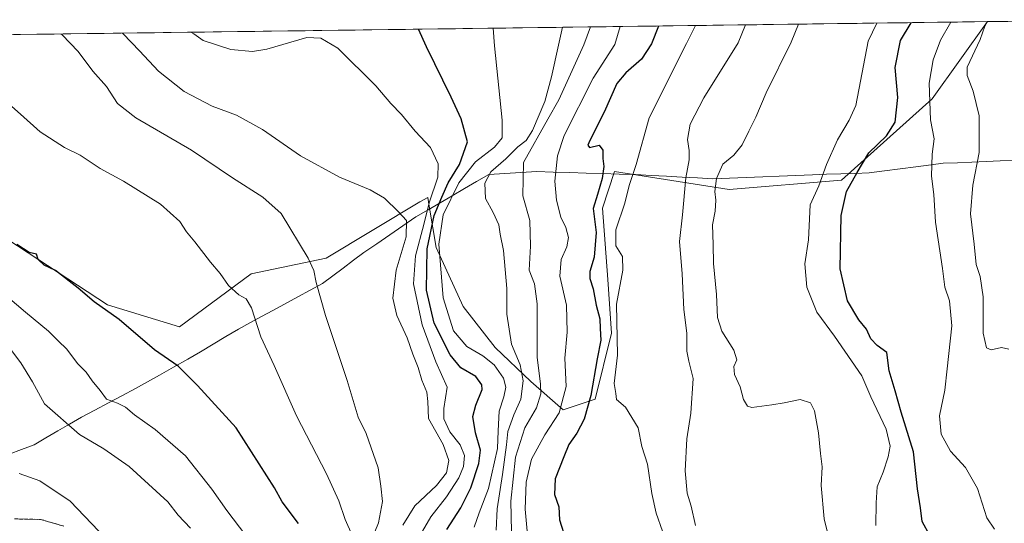
# Model space of a CAD drawing. Units: metres. Extents: x 590423 to 593867, y 4726709 to 4729068.
# Drawn here: x 591708 to 592001, y 4728894 to 4729044 of the extents above; entities that cross this region are included whole.
import ezdxf

# ---------------------------------------------------------------- set-up
doc = ezdxf.new("R2010")
doc.units = ezdxf.units.M
doc.header["$MEASUREMENT"] = 0
doc.linetypes.add('TRAZOSX2', pattern=[1.5, 1, -0.5])
for name, color, linetype, lineweight in [('Arbolado forestal CxS', 92, 'Continuous', 0), ('Camino', 19, 'TRAZOSX2', 0), ('Camino Cxs', 19, 'Continuous', 0), ('Curva de nivel maestra', 36, 'Continuous', 30), ('Curva de nivel normal', 36, 'Continuous', 0), ('Entidad de ámbito territorial', 19, 'Continuous', 0), ('Entidad de ámbito territorial CxS', 92, 'Continuous', 0), ('Municipio CxS', 142, 'Continuous', 0)]:
    doc.layers.add(name, color=color, linetype=linetype, lineweight=lineweight)

# ---------------------------------------------------------------- blocks, each defined once
blk = doc.blocks.new('*U151')
at = {"layer": 'Arbolado forestal CxS', "color": 92, "linetype": 'Continuous', "lineweight": 0}
blk.add_polyline3d([(591703.92, 4728978.78, 725.38), (591733.76, 4728959.2, 725.2), (591755.2, 4728952.67, 723.26), (591776.64, 4728968.52, 719.39), (591799.02, 4728973.18, 713.6), (591826.99, 4728989.96, 703.73), (591829.32, 4728991.33, 700.63), (591829.77, 4728988.69, 698.56), (591831.86, 4728976.39, 694.23), (591839.86, 4728958.79, 692.8), (591849.46, 4728946.52, 692.58), (591860.13, 4728936.38, 685.56), (591869.73, 4728927.85, 677.4), (591879.33, 4728931.05, 672.34), (591884.13, 4728950.78, 670.24), (591883.06, 4728966.79, 670.36), (591881.46, 4728988.12, 671.75), (591885.04, 4728999.1, 671.52), (591919.28, 4728993.69, 658.43), (591952.85, 4728996.49, 649.53), (591979.88, 4729020.73, 643.21), (591996.47, 4729043.8, 638.13), (592040.57, 4729044.39, 625.6)], dxfattribs=at)
blk = doc.blocks.new('*U175')
at = {"layer": 'Curva de nivel normal', "color": 36, "linetype": 'Continuous', "lineweight": 0}
blk.add_polyline3d([(591886.75, 4729042.34, 680), (591885.15, 4729037.01, 680), (591878.73, 4729026.97, 680), (591870.04, 4729009.8, 680), (591868.1, 4729003.74, 680), (591867.28, 4728996.13, 680), (591867.78, 4728990.48, 680), (591869.07, 4728985.44, 680), (591870.52, 4728982.3, 680), (591871.3, 4728979.38, 680), (591870.85, 4728976.54, 680), (591869.16, 4728972.8, 680), (591868.8, 4728967.8, 680), (591870.7, 4728959.17, 680), (591870.96, 4728951.04, 680), (591870.27, 4728943.35, 680), (591870.62, 4728934.91, 680), (591868.6, 4728927.04, 680), (591864.31, 4728920.45, 680), (591860.26, 4728913.14, 680), (591858.73, 4728906.33, 680), (591858.36, 4728898.23, 680), (591859.01, 4728891.66, 680)], dxfattribs=at)
blk = doc.blocks.new('*U177')
at = {"layer": 'Curva de nivel normal', "color": 36, "linetype": 'Continuous', "lineweight": 0}
blk.add_polyline3d([(591843.16, 4728892.81, 695), (591844.68, 4728897.14, 695), (591847.45, 4728904.44, 695), (591850.16, 4728916.35, 695), (591850.3, 4728921.66, 695), (591850.62, 4728927.53, 695), (591851.99, 4728931.8, 695), (591852.61, 4728934.67, 695), (591851.93, 4728937.32, 695), (591849.13, 4728941.36, 695), (591845.76, 4728944.03, 695), (591841.03, 4728946.83, 695), (591836.98, 4728951.52, 695), (591833.92, 4728961.38, 695), (591832.6, 4728977.38, 695), (591833.88, 4728986.08, 695), (591838.61, 4728995.68, 695), (591843.54, 4729001.91, 695), (591849.26, 4729006.33, 695), (591851.52, 4729009.13, 695), (591851.5, 4729014.43, 695), (591849.24, 4729036.53, 695), (591848.84, 4729041.83, 695)], dxfattribs=at)
blk = doc.blocks.new('*U184')
at = {"layer": 'Curva de nivel normal', "color": 36, "linetype": 'Continuous', "lineweight": 0}
blk.add_polyline3d([(591948.78, 4728890.84, 660), (591947.71, 4728895.33, 660), (591946.8, 4728905.32, 660), (591947.03, 4728910.92, 660), (591946.56, 4728914.82, 660), (591946, 4728921.05, 660), (591944.77, 4728927.64, 660), (591943.62, 4728929.94, 660), (591940.52, 4728930.96, 660), (591935.69, 4728930, 660), (591932.02, 4728929.4, 660), (591926.1, 4728928.55, 660), (591924.82, 4728928.99, 660), (591923.6, 4728930.96, 660), (591922.54, 4728934.81, 660), (591920.88, 4728938.48, 660), (591920.69, 4728940.81, 660), (591921.55, 4728942.81, 660), (591920.67, 4728945.71, 660), (591917.14, 4728951.42, 660), (591915.82, 4728955.5, 660), (591915.53, 4728962.32, 660), (591914.64, 4728971.6, 660), (591914.51, 4728977.29, 660), (591914.34, 4728983.16, 660), (591915.16, 4728987.19, 660), (591915.36, 4728990.52, 660), (591915.04, 4728993.13, 660), (591915.55, 4728996.96, 660), (591917.42, 4729001.25, 660), (591920.74, 4729003.9, 660), (591923.2, 4729007.02, 660), (591925.13, 4729011.07, 660), (591927.29, 4729015.24, 660), (591930.39, 4729022.51, 660), (591937.79, 4729037.71, 660), (591940.05, 4729043.05, 660)], dxfattribs=at)
blk = doc.blocks.new('*U187')
at = {"layer": 'Curva de nivel normal', "color": 36, "linetype": 'Continuous', "lineweight": 0}
blk.add_polyline3d([(591899.42, 4728891.71, 670), (591897.52, 4728897.06, 670), (591896.19, 4728902.91, 670), (591894.92, 4728911.7, 670), (591893.28, 4728916.95, 670), (591892.18, 4728922.5, 670), (591888.37, 4728928.7, 670), (591885.65, 4728930.95, 670), (591885.51, 4728932.8, 670), (591885.01, 4728935.74, 670), (591885.96, 4728944.21, 670), (591885.71, 4728959.41, 670), (591887.58, 4728969.6, 670), (591887.44, 4728973.68, 670), (591885.47, 4728976.91, 670), (591885.5, 4728981.6, 670), (591888.18, 4728989.62, 670), (591889.41, 4728994.85, 670), (591891.56, 4729001.14, 670), (591895.45, 4729015.05, 670), (591906.58, 4729037.29, 670), (591909.22, 4729042.64, 670)], dxfattribs=at)
blk = doc.blocks.new('*U189')
at = {"layer": 'Curva de nivel normal', "color": 36, "linetype": 'Continuous', "lineweight": 0}
blk.add_polyline3d([(591758.54, 4728892.59, 735), (591754.8, 4728896.45, 735), (591751.74, 4728900.38, 735), (591740.2, 4728910.96, 735), (591732.59, 4728916.24, 735), (591725.32, 4728920.57, 735), (591714.95, 4728929.64, 735), (591711.32, 4728936.27, 735), (591707.86, 4728941.92, 735), (591703.83, 4728947.25, 735)], dxfattribs=at)
blk = doc.blocks.new('*U190')
at = {"layer": 'Curva de nivel normal', "color": 36, "linetype": 'Continuous', "lineweight": 0}
blk.add_polyline3d([(592002.84, 4728945.96, 640), (592000.58, 4728946.5, 640), (591997.54, 4728945.85, 640), (591996.12, 4728946.41, 640), (591995.16, 4728950.75, 640), (591995.18, 4728961.66, 640), (591994.22, 4728967.71, 640), (591993.02, 4728971.3, 640), (591992.49, 4728977.32, 640), (591991.39, 4728986.43, 640), (591992.02, 4728995.02, 640), (591993.89, 4729004.69, 640), (591993.96, 4729015.69, 640), (591992.14, 4729023.05, 640), (591990.39, 4729027.77, 640), (591990.38, 4729030.18, 640), (591994.26, 4729038.46, 640), (591995.64, 4729042.47, 640), (591996.47, 4729043.8, 640)], dxfattribs=at)
blk = doc.blocks.new('*U192')
at = {"layer": 'Curva de nivel normal', "color": 36, "linetype": 'Continuous', "lineweight": 0}
blk.add_polyline3d([(591735.44, 4728887.19, 740), (591722.53, 4728900.62, 740), (591713.56, 4728906.66, 740), (591707.32, 4728908.92, 740)], dxfattribs=at)
blk = doc.blocks.new('*U198')
at = {"layer": 'Curva de nivel normal', "color": 36, "linetype": 'Continuous', "lineweight": 0}
blk.add_polyline3d([(591924.21, 4729042.84, 665), (591922.01, 4729037.5, 665), (591911.78, 4729021.06, 665), (591907.69, 4729013.23, 665), (591906.83, 4729008.6, 665), (591907.37, 4729005.37, 665), (591907.38, 4729002.55, 665), (591906.32, 4728997.13, 665), (591905.4, 4728986.13, 665), (591904.47, 4728978.13, 665), (591905.24, 4728968.47, 665), (591905.82, 4728957.81, 665), (591906.63, 4728950.81, 665), (591906.7, 4728945.46, 665), (591907.25, 4728942.43, 665), (591908.53, 4728937.26, 665), (591907.82, 4728926.93, 665), (591906.66, 4728919.28, 665), (591906.18, 4728909.65, 665), (591906.72, 4728903, 665), (591907.97, 4728899.08, 665), (591909.21, 4728893.32, 665)], dxfattribs=at)
blk = doc.blocks.new('*U200')
at = {"layer": 'Curva de nivel normal', "color": 36, "linetype": 'Continuous', "lineweight": 0}
blk.add_polyline3d([(591779.14, 4728885, 730), (591769.32, 4728897.81, 730), (591764.87, 4728904.19, 730), (591757.02, 4728914.11, 730), (591747.94, 4728922.02, 730), (591741.73, 4728926.42, 730), (591739.05, 4728928.72, 730), (591736.68, 4728929.92, 730), (591733.4, 4728931.03, 730), (591731.55, 4728933.65, 730), (591729.1, 4728936.53, 730), (591727.36, 4728939.12, 730), (591724.85, 4728941.61, 730), (591721.47, 4728946.12, 730), (591719.07, 4728948.4, 730), (591716.1, 4728951.42, 730), (591709.28, 4728957.04, 730), (591701.9, 4728963.33, 730)], dxfattribs=at)
blk = doc.blocks.new('*U201')
at = {"layer": 'Curva de nivel normal', "color": 36, "linetype": 'Continuous', "lineweight": 0}
blk.add_polyline3d([(591811.16, 4728885.6, 715), (591814.65, 4728894.2, 715), (591815.86, 4728900.48, 715), (591815.34, 4728905.11, 715), (591814.52, 4728910.59, 715), (591810.96, 4728920.83, 715), (591808.56, 4728925.73, 715), (591805.27, 4728936.69, 715), (591798.82, 4728956.03, 715), (591795.97, 4728965.88, 715), (591795.3, 4728969.45, 715), (591793.66, 4728973.21, 715), (591785.58, 4728986.55, 715), (591780.13, 4728991.42, 715), (591770.99, 4728997.15, 715), (591758.79, 4729005.46, 715), (591742.22, 4729015.12, 715), (591736.74, 4729019.41, 715), (591733.42, 4729024.42, 715), (591729.32, 4729029.01, 715), (591724.92, 4729034.88, 715), (591720.15, 4729039.9, 715), (591719.8, 4729040.11, 715)], dxfattribs=at)
blk = doc.blocks.new('*U202')
at = {"layer": 'Curva de nivel normal', "color": 36, "linetype": 'Continuous', "lineweight": 0}
blk.add_polyline3d([(591821.86, 4728893.43, 710), (591825.42, 4728899.26, 710), (591831.93, 4728905.33, 710), (591834.94, 4728909.09, 710), (591835.65, 4728912.78, 710), (591833.9, 4728917.51, 710), (591829.59, 4728925.26, 710), (591829.35, 4728930.35, 710), (591829.05, 4728933.14, 710), (591827.59, 4728936.75, 710), (591826.49, 4728940.54, 710), (591824.89, 4728944.56, 710), (591823.15, 4728949.43, 710), (591820.06, 4728956.07, 710), (591818.87, 4728961.22, 710), (591819.93, 4728969.58, 710), (591822.9, 4728979.51, 710), (591822.96, 4728984.39, 710), (591820.57, 4728986.99, 710), (591816.42, 4728991.1, 710), (591812.16, 4728993.59, 710), (591802.94, 4728997.36, 710), (591791.38, 4729003.77, 710), (591780, 4729011.6, 710), (591772.2, 4729015.83, 710), (591764.92, 4729018.6, 710), (591756.57, 4729022.94, 710), (591748.91, 4729029.03, 710), (591743.26, 4729035.12, 710), (591738.44, 4729040.13, 710), (591738.141858, 4729040.357659, 710)], dxfattribs=at)
blk = doc.blocks.new('*U204')
at = {"layer": 'Curva de nivel normal', "color": 36, "linetype": 'Continuous', "lineweight": 0}
blk.add_polyline3d([(591806.8, 4728890.44, 720), (591804.71, 4728895.14, 720), (591802.78, 4728900.73, 720), (591799.07, 4728908.83, 720), (591790.1, 4728926.08, 720), (591783.49, 4728941.18, 720), (591779.45, 4728949.7, 720), (591776.68, 4728958.39, 720), (591775.16, 4728961.08, 720), (591772.88, 4728962.2, 720), (591769.83, 4728965.01, 720), (591767.34, 4728968.65, 720), (591764.47, 4728971.96, 720), (591759.74, 4728978.1, 720), (591757.26, 4728981.08, 720), (591755.33, 4728984.08, 720), (591749.53, 4728989.34, 720), (591738.5, 4728996.16, 720), (591731.49, 4728999.96, 720), (591725.52, 4729003.94, 720), (591720.85, 4729006.24, 720), (591713.62, 4729010.92, 720), (591707.7, 4729016.13, 720), (591704.26, 4729019.24, 720)], dxfattribs=at)
blk = doc.blocks.new('*U205')
at = {"layer": 'Curva de nivel normal', "color": 36, "linetype": 'Continuous', "lineweight": 0}
blk.add_polyline3d([(591998.49, 4728892.23, 645), (591996.23, 4728895.68, 645), (591993.44, 4728904.38, 645), (591989.85, 4728910.66, 645), (591985.41, 4728915.55, 645), (591982.58, 4728920.66, 645), (591982.07, 4728926.14, 645), (591983.66, 4728933.72, 645), (591984.41, 4728940.14, 645), (591985.76, 4728952.98, 645), (591985.1, 4728960.48, 645), (591983.72, 4728964.56, 645), (591982.99, 4728970.05, 645), (591980.86, 4728983.97, 645), (591980.45, 4728992.23, 645), (591979.68, 4728997.66, 645), (591979.94, 4729004.2, 645), (591980.54, 4729008.84, 645), (591979.38, 4729014.48, 645), (591978.98, 4729025.47, 645), (591980.23, 4729032.38, 645), (591982.39, 4729038.3, 645), (591985.46, 4729043.65, 645)], dxfattribs=at)
blk = doc.blocks.new('*U207')
at = {"layer": 'Curva de nivel normal', "color": 36, "linetype": 'Continuous', "lineweight": 0}
blk.add_polyline3d([(591877.93, 4729042.22, 685), (591875.93, 4729036.89, 685), (591868.44, 4729020.43, 685), (591865.14, 4729014.7, 685), (591857.93, 4729001.75, 685), (591857.75, 4728991.79, 685), (591859.75, 4728984.47, 685), (591860, 4728976.8, 685), (591859.6, 4728969.55, 685), (591861.22, 4728965.47, 685), (591862, 4728959.55, 685), (591862, 4728943.51, 685), (591862.97, 4728935.65, 685), (591863.09, 4728932.64, 685), (591861.78, 4728928.51, 685), (591858.26, 4728922.52, 685), (591855.48, 4728913.76, 685), (591854.09, 4728900.6, 685), (591854.32, 4728891.58, 685)], dxfattribs=at)
blk = doc.blocks.new('*U209')
at = {"layer": 'Curva de nivel normal', "color": 36, "linetype": 'Continuous', "lineweight": 0}
blk.add_polyline3d([(591963.07, 4728893.38, 655), (591963.16, 4728900.14, 655), (591963.44, 4728904.86, 655), (591965.24, 4728909.27, 655), (591966.82, 4728913.82, 655), (591967.36, 4728917.05, 655), (591966.13, 4728922.13, 655), (591961.61, 4728931.73, 655), (591958.92, 4728938.06, 655), (591950.74, 4728949.88, 655), (591945.47, 4728957.04, 655), (591942.51, 4728964.55, 655), (591941.93, 4728971.53, 655), (591942.99, 4728978.7, 655), (591943.51, 4728989.13, 655), (591946.05, 4728994.8, 655), (591948.4, 4729001.13, 655), (591951.68, 4729008.47, 655), (591955.1, 4729014.4, 655), (591957.08, 4729018.72, 655), (591960.76, 4729038.02, 655), (591963.38, 4729043.36, 655)], dxfattribs=at)
blk = doc.blocks.new('*U218')
at = {"layer": 'Curva de nivel normal', "color": 36, "linetype": 'Continuous', "lineweight": 0}
blk.add_polyline3d([(591849.72, 4728891.96, 690), (591850.02, 4728898.34, 690), (591851.6, 4728908.56, 690), (591852.79, 4728917.48, 690), (591853.2, 4728921.46, 690), (591855.06, 4728926.39, 690), (591857.12, 4728931.12, 690), (591857.85, 4728936.53, 690), (591856.92, 4728941.36, 690), (591854.34, 4728947.53, 690), (591852.97, 4728956.48, 690), (591852.97, 4728964.14, 690), (591851.89, 4728975.51, 690), (591850.9, 4728980.31, 690), (591850.55, 4728983.14, 690), (591848.88, 4728986.82, 690), (591846.61, 4728991, 690), (591846.37, 4728995.57, 690), (591848.12, 4728998.99, 690), (591852.64, 4729002.8, 690), (591856.19, 4729006.4, 690), (591858.72, 4729008.35, 690), (591860.59, 4729011.33, 690), (591864.28, 4729019.95, 690), (591866.26, 4729027.3, 690), (591868.33, 4729036.79, 690), (591869.54, 4729042.11, 690)], dxfattribs=at)
blk = doc.blocks.new('*U221')
at = {"layer": 'Curva de nivel normal', "color": 36, "linetype": 'Continuous', "lineweight": 0}
blk.add_polyline3d([(591825.27, 4728887.38, 705), (591830.24, 4728895.95, 705), (591834.94, 4728901.94, 705), (591838.56, 4728907.6, 705), (591840.03, 4728910.98, 705), (591840.31, 4728914.23, 705), (591838.98, 4728917.42, 705), (591835.88, 4728921.32, 705), (591834.1, 4728925.2, 705), (591834.1, 4728928.3, 705), (591835.15, 4728934.67, 705), (591831.77, 4728942.23, 705), (591827.68, 4728953.25, 705), (591825.06, 4728965.51, 705), (591825.69, 4728973.89, 705), (591828.18, 4728983.24, 705), (591829.78, 4728989.71, 705), (591832.29, 4728997.38, 705), (591832.47, 4729001.38, 705), (591830.12, 4729006.2, 705), (591825.55, 4729011.07, 705), (591821.49, 4729016.09, 705), (591818.32, 4729019.39, 705), (591813.8, 4729024.64, 705), (591802.45, 4729035.91, 705), (591797.39, 4729038.91, 705), (591793.22, 4729039.08, 705), (591781.33, 4729035.63, 705), (591777.02, 4729034.88, 705), (591770.5, 4729035.48, 705), (591762.26, 4729038.15, 705), (591759.5, 4729040.16, 705), (591758.64, 4729040.63, 705)], dxfattribs=at)
blk = doc.blocks.new('*U226')
at = {"layer": 'Curva de nivel maestra', "color": 36, "linetype": 'Continuous', "lineweight": 30}
blk.add_polyline3d([(591790.69, 4728894, 725), (591785.87, 4728900.44, 725), (591783.54, 4728904.56, 725), (591772.1, 4728922.56, 725), (591760.63, 4728935.19, 725), (591754.8, 4728940.93, 725), (591747.71, 4728945.8, 725), (591737.16, 4728954.84, 725), (591729.73, 4728960.18, 725), (591724.94, 4728964.25, 725), (591718.15, 4728969.5, 725), (591714.8, 4728971.11, 725), (591712.98, 4728972.8, 725), (591712.54, 4728974.38, 725), (591710.37, 4728974.86, 725), (591706.63, 4728977.25, 725)], dxfattribs=at)
blk = doc.blocks.new('*U227')
at = {"layer": 'Curva de nivel maestra', "color": 36, "linetype": 'Continuous', "lineweight": 30}
blk.add_polyline3d([(591979.22, 4728890.38, 650), (591976.93, 4728894.6, 650), (591976.38, 4728898.64, 650), (591975.48, 4728904.27, 650), (591974.38, 4728915.36, 650), (591970.7, 4728927.22, 650), (591968.89, 4728933.53, 650), (591967.04, 4728939.58, 650), (591966.38, 4728944.99, 650), (591963.46, 4728947.09, 650), (591961.56, 4728949.11, 650), (591960.26, 4728951.98, 650), (591958.01, 4728954.8, 650), (591954.61, 4728960.4, 650), (591952.46, 4728969.97, 650), (591952.72, 4728985.95, 650), (591954.32, 4728993.13, 650), (591957.51, 4728998.8, 650), (591961.02, 4729004.67, 650), (591966.24, 4729009.66, 650), (591968.86, 4729013.82, 650), (591969.61, 4729021.17, 650), (591968.82, 4729030.13, 650), (591970.5, 4729038.15, 650), (591973.68, 4729043.49, 650)], dxfattribs=at)
blk = doc.blocks.new('*U232')
at = {"layer": 'Curva de nivel maestra', "color": 36, "linetype": 'Continuous', "lineweight": 30}
blk.add_polyline3d([(591834.99, 4728892.14, 700), (591839.17, 4728898.66, 700), (591842.18, 4728904.58, 700), (591844.62, 4728911.85, 700), (591845.02, 4728915.82, 700), (591843.59, 4728921.03, 700), (591842.81, 4728925.87, 700), (591843.69, 4728929.29, 700), (591845.54, 4728933.93, 700), (591845.43, 4728935.4, 700), (591843.72, 4728937.82, 700), (591839.24, 4728940.4, 700), (591835.97, 4728944.32, 700), (591831.22, 4728953.78, 700), (591828.96, 4728963.67, 700), (591829.14, 4728975.95, 700), (591831.2, 4728985.87, 700), (591833.52, 4728991.38, 700), (591835.46, 4728995.72, 700), (591838.77, 4729001.1, 700), (591841.16, 4729007.87, 700), (591839.34, 4729014.79, 700), (591836.27, 4729021.3, 700), (591828.99, 4729036.26, 700), (591826.52, 4729041.53, 700)], dxfattribs=at)
blk = doc.blocks.new('*U233')
at = {"layer": 'Curva de nivel maestra', "color": 36, "linetype": 'Continuous', "lineweight": 30}
blk.add_polyline3d([(591898.23, 4729042.49, 675), (591896.12, 4729037.16, 675), (591893.11, 4729032.59, 675), (591888.41, 4729028.52, 675), (591885.74, 4729025.3, 675), (591881.94, 4729016.8, 675), (591877.66, 4729008.29, 675), (591877.11, 4729006.9, 675), (591877.64, 4729006.2, 675), (591880.48, 4729006.87, 675), (591881.59, 4729005.4, 675), (591881.63, 4729002.92, 675), (591881.9, 4729000.56, 675), (591881.4, 4728997, 675), (591879.95, 4728992.22, 675), (591878.7, 4728987.97, 675), (591879.59, 4728980.8, 675), (591878.99, 4728973.47, 675), (591877.74, 4728969.21, 675), (591877.72, 4728967.08, 675), (591878.71, 4728964.07, 675), (591879.63, 4728959.1, 675), (591880.67, 4728955.07, 675), (591880.77, 4728952.18, 675), (591880.95, 4728948.74, 675), (591879.92, 4728943.14, 675), (591877.98, 4728932.14, 675), (591876.01, 4728925.14, 675), (591873.83, 4728920.92, 675), (591871.43, 4728917.58, 675), (591869.94, 4728913.88, 675), (591867.39, 4728907.27, 675), (591867.17, 4728902.62, 675), (591868.49, 4728898.94, 675), (591868.61, 4728895.06, 675), (591870.57, 4728889.05, 675)], dxfattribs=at)

msp = doc.modelspace()

# ---------------------------------------------------------------- linework, layer by layer
at = {"layer": 'Arbolado forestal CxS', "color": 92, "linetype": 'Continuous', "lineweight": 0}
for points in [[(592040.57, 4729044.39, 625.6), (591996.47, 4729043.8, 638.13)], [(591541.46, 4729037.74, 726.32), (591996.47, 4729043.8, 638.13), (591979.88, 4729020.73, 643.21), (591952.85, 4728996.49, 649.53), (591919.28, 4728993.69, 658.43), (591885.04, 4728999.1, 671.52), (591881.46, 4728988.12, 671.75), (591883.06, 4728966.79, 670.36), (591884.13, 4728950.78, 670.24), (591879.33, 4728931.05, 672.34), (591869.73, 4728927.85, 677.4), (591860.13, 4728936.38, 685.56), (591849.46, 4728946.52, 692.58), (591839.86, 4728958.79, 692.8), (591831.86, 4728976.39, 694.23), (591829.77, 4728988.69, 698.56), (591829.32, 4728991.33, 700.63), (591826.99, 4728989.96, 703.73), (591799.02, 4728973.18, 713.6), (591776.64, 4728968.52, 719.39), (591755.2, 4728952.67, 723.26), (591733.76, 4728959.2, 725.2), (591703.92, 4728978.78, 725.38)], [(591996.47, 4729043.8, 638.13), (591541.46, 4729037.74, 726.32)], [(591996.47, 4729043.8, 638.13), (591979.88, 4729020.73, 643.21), (591952.85, 4728996.49, 649.53), (591919.28, 4728993.69, 658.43), (591885.04, 4728999.1, 671.52), (591881.46, 4728988.12, 671.75), (591883.06, 4728966.79, 670.36), (591884.13, 4728950.78, 670.24), (591879.33, 4728931.05, 672.34), (591869.73, 4728927.85, 677.4), (591860.13, 4728936.38, 685.56), (591849.46, 4728946.52, 692.58), (591839.86, 4728958.79, 692.8), (591831.86, 4728976.39, 694.23), (591829.77, 4728988.69, 698.56), (591829.32, 4728991.33, 700.63), (591826.99, 4728989.96, 703.73), (591799.02, 4728973.18, 713.6), (591776.64, 4728968.52, 719.39), (591755.2, 4728952.67, 723.26), (591733.76, 4728959.2, 725.2), (591703.92, 4728978.78, 725.38)], [(591996.47, 4729043.8, 638.13), (591979.88, 4729020.73, 643.21), (591952.85, 4728996.49, 649.53), (591919.28, 4728993.69, 658.43), (591885.04, 4728999.1, 671.52), (591881.46, 4728988.12, 671.75), (591883.06, 4728966.79, 670.36), (591884.13, 4728950.78, 670.24), (591879.33, 4728931.05, 672.34), (591869.73, 4728927.85, 677.4), (591860.13, 4728936.38, 685.56), (591849.46, 4728946.52, 692.58), (591839.86, 4728958.79, 692.8), (591831.86, 4728976.39, 694.23), (591829.77, 4728988.69, 698.56), (591829.32, 4728991.33, 700.63), (591826.99, 4728989.96, 703.73), (591799.02, 4728973.18, 713.6), (591776.64, 4728968.52, 719.39), (591755.2, 4728952.67, 723.26), (591733.76, 4728959.2, 725.2), (591703.92, 4728978.78, 725.38)]]:
    msp.add_polyline3d(points, dxfattribs=at)
at = {"layer": 'Camino', "color": 19, "linetype": 'TRAZOSX2', "lineweight": 0}
msp.add_lwpolyline([(591705.95, 4728895.32), (591713.75, 4728895.18), (591720.66, 4728893.17)], dxfattribs=at)
at = {"layer": 'Camino Cxs', "color": 19, "linetype": 'Continuous', "lineweight": 0}
msp.add_polyline3d([(591705.95, 4728895.32, 743.28), (591709.85, 4728895.25, 742.91), (591713.75, 4728895.18, 742.46), (591717.21, 4728894.18, 742.21), (591720.66, 4728893.17, 741.81)], dxfattribs=at)
at = {"layer": 'Entidad de ámbito territorial', "color": 19, "linetype": 'Continuous', "lineweight": 0}
for points in [[(592004.5, 4729002.4, 636.96), (592000.24, 4729002.22, 637.87), (591995.99, 4729002.04, 639.13), (591991.74, 4729001.86, 640.79), (591987.48, 4729001.68, 642.37), (591983.23, 4729001.5, 643.6), (591979.64, 4729001.04, 644.66), (591975, 4729000.44, 646.18), (591970.35, 4728999.84, 647.38), (591965.71, 4728999.23, 648.14), (591961.06, 4728998.63, 648.19)], [(591704.36, 4728914.69, 739.3), (591708.09, 4728916.09, 738.77), (591711.82, 4728917.48, 738.09), (591715.35, 4728919.53, 737.14), (591718.88, 4728921.59, 736.22), (591722.4, 4728923.64, 734.82), (591725.93, 4728925.69, 733.38), (591729.96, 4728927.82, 731.46), (591734, 4728929.96, 730.2), (591738.04, 4728932.1, 729.04), (591742.07, 4728934.23, 728.07), (591745.65, 4728936.24, 726.91), (591749.23, 4728938.25, 726.01), (591753.46, 4728940.62, 725.11), (591757.69, 4728942.99, 724.22), (591761.46, 4728945.24, 723.32), (591765.24, 4728947.49, 722.43), (591769.01, 4728949.75, 721.71), (591772.79, 4728952, 721.03), (591776.23, 4728953.86, 720.31), (591779.67, 4728955.72, 719.35), (591783.11, 4728957.58, 718.42), (591786.55, 4728959.44, 717.44), (591790.52, 4728961.61, 716.46), (591794.22, 4728963.63, 715.46), (591797.93, 4728965.66, 714.44), (591801, 4728967.95, 713.55), (591804.08, 4728970.24, 712.99), (591807.16, 4728972.54, 712.46), (591810.23, 4728974.83, 712.05), (591814.12, 4728977.5, 711.56), (591818.01, 4728980.17, 710.95), (591821.9, 4728982.84, 710.16), (591825.79, 4728985.51, 707.72), (591829.41, 4728987.62, 703.5), (591833.03, 4728989.73, 699.78), (591836.66, 4728991.84, 695.11), (591840.28, 4728993.94, 692.72), (591843.9, 4728996.05, 691.03), (591847.52, 4728998.16, 689.8), (591852.3, 4728998.44, 687.78), (591857.08, 4728998.73, 685.12), (591861.86, 4728999.01, 682.58), (591866.78, 4728998.87, 680.27), (591871.7, 4728998.73, 677.4), (591876.62, 4728998.59, 675.43), (591881.55, 4728998.45, 674.96), (591886.47, 4728998.31, 672.79), (591891.39, 4728998.17, 669.38), (591896, 4728997.91, 667.18), (591900.61, 4728997.65, 666.42), (591905.23, 4728997.4, 665.09), (591909.84, 4728997.14, 663.16), (591914.45, 4728996.88, 660.7), (591919.4, 4728997.08, 659.23), (591924.36, 4728997.28, 658.74), (591929.31, 4728997.48, 658.26), (591934.26, 4728997.69, 657.88), (591939.22, 4728997.89, 657.58), (591944.17, 4728998.09, 656.28), (591948.39, 4728998.22, 654.37), (591952.62, 4728998.36, 652.32), (591956.84, 4728998.49, 650.19), (591961.06, 4728998.63, 648.19)]]:
    msp.add_polyline3d(points, dxfattribs=at)
at = {"layer": 'Entidad de ámbito territorial CxS', "color": 92, "linetype": 'Continuous', "lineweight": 0}
for points in [[(591702.78, 4729039.89, 717.26), (591707.77, 4729039.95, 716.86), (591712.77, 4729040.02, 716.13), (591717.76, 4729040.09, 715.11), (591722.76, 4729040.15, 714.08), (591727.75, 4729040.22, 712.72), (591732.75, 4729040.29, 711.22), (591737.74, 4729040.35, 710.17), (591742.74, 4729040.42, 708.88), (591747.73, 4729040.49, 707.47), (591752.73, 4729040.55, 706.03), (591757.72, 4729040.62, 704.91), (591762.72, 4729040.69, 704.09), (591767.71, 4729040.75, 703.74), (591772.71, 4729040.82, 703.53), (591777.71, 4729040.88, 703.43), (591782.7, 4729040.95, 703.69), (591787.7, 4729041.02, 704.13), (591792.69, 4729041.08, 704.48), (591797.69, 4729041.15, 704.37), (591802.68, 4729041.22, 703.95), (591807.68, 4729041.28, 703.11), (591812.67, 4729041.35, 702.18), (591817.67, 4729041.42, 701.36), (591822.66, 4729041.48, 700.47), (591827.66, 4729041.55, 699.73), (591832.65, 4729041.62, 698.68), (591837.65, 4729041.68, 697.65), (591842.64, 4729041.75, 696.53), (591847.64, 4729041.82, 695.36), (591852.63, 4729041.88, 694.07), (591857.63, 4729041.95, 692.62), (591862.62, 4729042.02, 691.5), (591867.62, 4729042.08, 690.4), (591872.62, 4729042.15, 688.21), (591877.61, 4729042.22, 685.27), (591882.61, 4729042.28, 682.39), (591887.6, 4729042.35, 679.81), (591892.6, 4729042.41, 677.19), (591897.59, 4729042.48, 675.07), (591902.59, 4729042.55, 672.9), (591907.58, 4729042.61, 670.63), (591912.58, 4729042.68, 668.61), (591917.57, 4729042.75, 666.81), (591922.57, 4729042.81, 665.33), (591927.56, 4729042.88, 663.84), (591932.56, 4729042.95, 662.46), (591937.55, 4729043.01, 660.82), (591942.55, 4729043.08, 658.85), (591947.54, 4729043.15, 657.61), (591952.54, 4729043.21, 656.61), (591957.53, 4729043.28, 655.83), (591962.53, 4729043.35, 654.83), (591967.53, 4729043.41, 652.14), (591972.52, 4729043.48, 650.21), (591977.52, 4729043.55, 648.11), (591982.51, 4729043.61, 645.87), (591987.51, 4729043.68, 643.78), (591992.5, 4729043.75, 641.93), (591997.5, 4729043.81, 638.99), (592002.49, 4729043.88, 637.19)], [(592004.5, 4729002.4, 636.96), (592000.24, 4729002.22, 637.87), (591995.99, 4729002.04, 639.13), (591991.74, 4729001.86, 640.79), (591987.48, 4729001.68, 642.37), (591983.23, 4729001.5, 643.6), (591979.64, 4729001.04, 644.66), (591975, 4729000.44, 646.18), (591970.35, 4728999.84, 647.38), (591965.71, 4728999.23, 648.14), (591961.06, 4728998.63, 648.19), (591956.84, 4728998.49, 650.19), (591952.62, 4728998.36, 652.32), (591948.39, 4728998.22, 654.37), (591944.17, 4728998.09, 656.28), (591939.22, 4728997.89, 657.58), (591934.26, 4728997.69, 657.88), (591929.31, 4728997.48, 658.26), (591924.36, 4728997.28, 658.74), (591919.4, 4728997.08, 659.23), (591914.45, 4728996.88, 660.7), (591909.84, 4728997.14, 663.16), (591905.23, 4728997.4, 665.09), (591900.61, 4728997.65, 666.42), (591896, 4728997.91, 667.18), (591891.39, 4728998.17, 669.38), (591886.47, 4728998.31, 672.79), (591881.55, 4728998.45, 674.96), (591876.62, 4728998.59, 675.43), (591871.7, 4728998.73, 677.4), (591866.78, 4728998.87, 680.27), (591861.86, 4728999.01, 682.58), (591857.08, 4728998.73, 685.12), (591852.3, 4728998.44, 687.78), (591847.52, 4728998.16, 689.8), (591843.9, 4728996.05, 691.03), (591840.28, 4728993.94, 692.72), (591836.66, 4728991.84, 695.11), (591833.03, 4728989.73, 699.78), (591829.41, 4728987.62, 703.5), (591825.79, 4728985.51, 707.72), (591821.9, 4728982.84, 710.16), (591818.01, 4728980.17, 710.95), (591814.12, 4728977.5, 711.56), (591810.23, 4728974.83, 712.05), (591807.16, 4728972.54, 712.46), (591804.08, 4728970.24, 712.99), (591801, 4728967.95, 713.55), (591797.93, 4728965.66, 714.44), (591794.22, 4728963.63, 715.46), (591790.52, 4728961.61, 716.46), (591786.55, 4728959.44, 717.44), (591783.11, 4728957.58, 718.42), (591779.67, 4728955.72, 719.35), (591776.23, 4728953.86, 720.31), (591772.79, 4728952, 721.03), (591769.01, 4728949.75, 721.71), (591765.24, 4728947.49, 722.43), (591761.46, 4728945.24, 723.32), (591757.69, 4728942.99, 724.22), (591753.46, 4728940.62, 725.11), (591749.23, 4728938.25, 726.01), (591745.65, 4728936.24, 726.91), (591742.07, 4728934.23, 728.07), (591738.04, 4728932.1, 729.04), (591734, 4728929.96, 730.2), (591729.96, 4728927.82, 731.46), (591725.93, 4728925.69, 733.38), (591722.4, 4728923.64, 734.82), (591718.88, 4728921.59, 736.22), (591715.35, 4728919.53, 737.14), (591711.82, 4728917.48, 738.09), (591708.09, 4728916.09, 738.77), (591704.36, 4728914.69, 739.3)]]:
    msp.add_polyline3d(points, dxfattribs=at)
at = {"layer": 'Municipio CxS', "color": 142, "linetype": 'Continuous', "lineweight": 0}
msp.add_polyline3d([(591702.64, 4729039.88, 717.26), (591707.64, 4729039.95, 716.88), (591712.63, 4729040.02, 716.16), (591717.63, 4729040.08, 715.14), (591722.62, 4729040.15, 714.12), (591727.62, 4729040.22, 712.77), (591732.61, 4729040.28, 711.25), (591737.6, 4729040.35, 710.2), (591742.6, 4729040.42, 708.92), (591747.59, 4729040.48, 707.51), (591752.59, 4729040.55, 706.07), (591757.58, 4729040.62, 704.94), (591762.58, 4729040.68, 704.1), (591767.57, 4729040.75, 703.75), (591772.56, 4729040.82, 703.54), (591777.56, 4729040.88, 703.42), (591782.55, 4729040.95, 703.67), (591787.55, 4729041.02, 704.12), (591792.54, 4729041.08, 704.48), (591797.54, 4729041.15, 704.38), (591802.53, 4729041.22, 703.98), (591807.52, 4729041.28, 703.14), (591812.52, 4729041.35, 702.2), (591817.51, 4729041.41, 701.39), (591822.51, 4729041.48, 700.49), (591827.5, 4729041.55, 699.77), (591832.5, 4729041.61, 698.71), (591837.49, 4729041.68, 697.68), (591842.48, 4729041.75, 696.57), (591847.48, 4729041.81, 695.4), (591852.47, 4729041.88, 694.12), (591857.47, 4729041.95, 692.66), (591862.46, 4729042.01, 691.53), (591867.46, 4729042.08, 690.46), (591872.45, 4729042.15, 688.31), (591877.44, 4729042.21, 685.37), (591882.44, 4729042.28, 682.47), (591887.43, 4729042.35, 679.91), (591892.43, 4729042.41, 677.27), (591897.42, 4729042.48, 675.14), (591902.42, 4729042.55, 672.98), (591907.41, 4729042.61, 670.7), (591912.4, 4729042.68, 668.67), (591917.4, 4729042.75, 666.86), (591922.39, 4729042.81, 665.39), (591927.39, 4729042.88, 663.89), (591932.38, 4729042.94, 662.51), (591937.38, 4729043.01, 660.89), (591942.37, 4729043.08, 658.9), (591947.36, 4729043.14, 657.65), (591952.36, 4729043.21, 656.64), (591957.35, 4729043.28, 655.85), (591962.35, 4729043.34, 654.94), (591967.34, 4729043.41, 652.21), (591972.34, 4729043.48, 650.29), (591977.33, 4729043.54, 648.19), (591982.32, 4729043.61, 645.95), (591987.32, 4729043.68, 643.84), (591992.31, 4729043.74, 642.05), (591997.31, 4729043.81, 639.06), (592002.3, 4729043.88, 637.23)], dxfattribs=at)

# ---------------------------------------------------------------- block references
at = {"layer": 'Arbolado forestal CxS', "color": 92, "linetype": 'Continuous', "lineweight": 0}
msp.add_blockref('*U151', (0, 0), dxfattribs=at)
at = {"layer": 'Curva de nivel maestra', "color": 36, "linetype": 'Continuous', "lineweight": 30}
for name in ['*U232', '*U233', '*U227', '*U226']:
    msp.add_blockref(name, (0, 0), dxfattribs=at)
at = {"layer": 'Curva de nivel normal', "color": 36, "linetype": 'Continuous', "lineweight": 0}
for name in ['*U177', '*U218', '*U207', '*U175', '*U187', '*U198', '*U184', '*U209', '*U205', '*U190', '*U204', '*U201', '*U202', '*U221', '*U192', '*U189', '*U200']:
    msp.add_blockref(name, (0, 0), dxfattribs=at)

doc.saveas('drawing.dxf')
